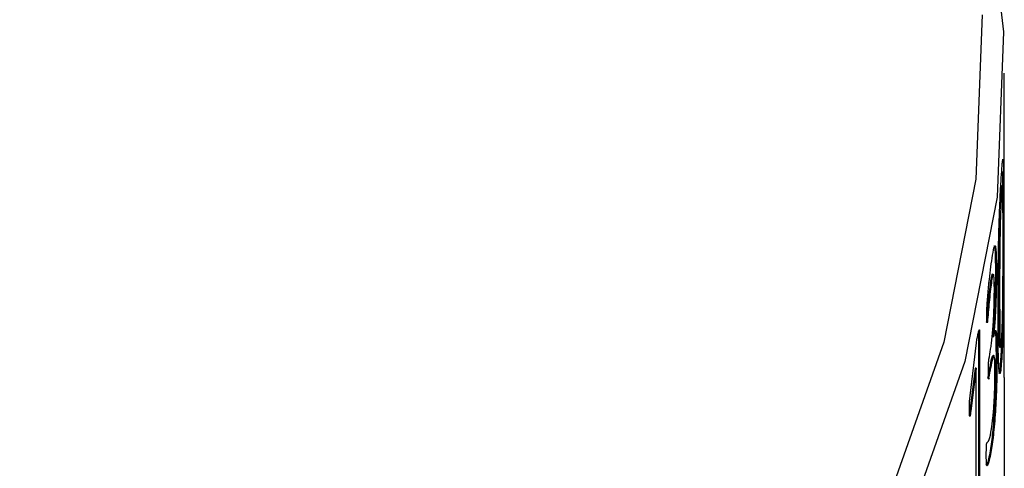
# Model space of a CAD drawing. Units: millimetres. Extents: x 8 to 434, y 7 to 307.
# Drawn here: x 345 to 354, y 218 to 223 of the extents above; entities that cross this region are included whole.
import ezdxf

# ---------------------------------------------------------------- set-up
doc = ezdxf.new("R2010")
doc.units = ezdxf.units.MM
doc.header["$LTSCALE"] = 1.5

msp = doc.modelspace()

# ---------------------------------------------------------------- linework, layer by layer
at = {"color": 7, "linetype": 'Continuous', "lineweight": 30}
for p, q in [((354.0805, 219.1923), (354.0805, 222.0493)), ((354.0628, 221.1268), (354.0633, 220.9901)), ((353.7883, 220.9473), (353.7884, 220.9473)), ((354.0453, 220.9312), (354.0553, 220.9309)), ((354.0747, 220.61), (354.0647, 220.6101)), ((354.0068, 220.1927), (353.9968, 220.1931)), ((353.9614, 220.0974), (353.9514, 220.0979)), ((354.0266, 220.0206), (354.0365, 220.0203)), ((353.9212, 219.711), (353.9112, 219.7116)), ((353.8378, 219.6241), (353.8378, 218.1197)), ((353.8477, 219.6234), (353.8378, 219.6241)), ((353.8477, 219.6234), (353.8477, 218.119)), ((353.7593, 219.018), (353.8189, 219.5159)), ((353.9703, 219.5749), (353.9703, 219.5722)), ((353.9802, 219.5744), (353.9703, 219.5749)), ((353.9802, 219.5717), (353.9703, 219.5722)), ((353.9802, 219.5744), (353.9802, 219.5717)), ((354.0127, 219.4156), (354.0027, 219.416)), ((354.0544, 219.3414), (354.0444, 219.3417)), ((353.806, 219.28), (353.7561, 218.877)), ((353.8159, 219.2792), (353.766, 218.8761)), ((353.8159, 219.2792), (353.806, 219.28)), ((353.8159, 217.9771), (353.8159, 219.2792)), ((353.9536, 219.2854), (353.9436, 219.286)), ((353.9368, 219.1836), (353.9268, 219.1842)), ((354.0805, 219.1923), (354.0805, 219.1924)), ((354.0805, 219.1923), (354.0805, 219.1909)), ((354.0805, 219.1909), (354.0805, 217.3128)), ((353.766, 218.8761), (353.7561, 218.877)), ((353.9615, 218.5236), (353.9516, 218.5241))]:
    msp.add_line(p, q, dxfattribs=at)
at = {"color": 7, "linetype": 'Continuous', "lineweight": 30, "flags": 128}
for points in [[(345.2972, 234.2935), (346.2241, 233.7337), (347.9493, 232.5408), (349.4823, 231.2634), (350.8107, 229.9118), (351.924, 228.4969), (352.8131, 227.0302), (353.4708, 225.5233), (353.8919, 223.9884), (354.073, 222.4379), (354.0126, 220.8843), (353.7112, 219.3401), (353.1712, 217.8177), (352.397, 216.3293), (351.3949, 214.8871), (350.1728, 213.5024), (348.7406, 212.1866), (347.1099, 210.9502), (345.2937, 209.8032), (343.3068, 208.7548), (341.1651, 207.8134), (338.8858, 206.9866), (336.4873, 206.2811), (333.9889, 205.7026)], [(353.873, 222.5986), (353.813, 221.0554), (353.5136, 219.5215), (352.9773, 218.0092), (352.2083, 216.5308), (351.2128, 215.0981), (349.9988, 213.7227), (348.5762, 212.4157), (346.9563, 211.1875), (345.1523, 210.0482), (343.1786, 209.0067), (341.0512, 208.0716), (338.7871, 207.2503), (336.4046, 206.5495), (333.9228, 205.9748)]]:
    msp.add_lwpolyline(points, dxfattribs=at)
at = {"color": 7, "linetype": 'Continuous', "lineweight": 30}
for centre, radius, start, end in [((353.7891, 220.9474), 0.000667, 153.44172, 190.93686), ((343.8118, 221.0867), 10.2706, 350.3368, 350.86576), ((343.8068, 220.9065), 10.2655, 350.34145, 350.91729), ((343.8134, 220.9065), 10.2689, 350.34145, 350.91729)]:
    msp.add_arc(centre, radius, start, end, dxfattribs=at)
for points, knots in [([(354.0559, 221.1255), (354.0571, 221.1418), (354.0594, 221.1745), (354.0636, 221.2237), (354.0678, 221.2532), (354.0711, 221.2185), (354.0747, 221.047), (354.0747, 220.8029), (354.0747, 220.61)], [0, 0, 0, 0, 0.062744, 0.125457, 0.250221, 0.36788, 0.500346, 1, 1, 1, 1]), ([(354.0218, 219.8585), (354.0224, 220.062), (354.0232, 220.3166), (354.033, 220.6748), (354.04, 220.8538), (354.0483, 221.0134), (354.0534, 221.0881), (354.0559, 221.1255)], [0, 0, 0, 0, 0.499372, 0.624689, 0.749797, 0.87474, 1, 1, 1, 1]), ([(354.0541, 220.9864), (354.0535, 220.9906), (354.0525, 220.9987), (354.0497, 220.9883), (354.0471, 220.9541), (354.0453, 220.9312)], [0, 0, 0, 0, 0.254622, 0.50069, 1, 1, 1, 1]), ([(354.0687, 220.4476), (354.0686, 220.591), (354.0686, 220.7704), (354.0664, 220.9371), (354.0647, 220.9854), (354.0625, 220.9979), (354.0597, 220.9884), (354.0571, 220.954), (354.0553, 220.9309)], [0, 0, 0, 0, 0.500323, 0.6255027, 0.750335, 0.8138994, 0.8753331, 1, 1, 1, 1]), ([(354.0553, 220.9309), (354.0535, 220.9032), (354.0508, 220.8621), (354.0472, 220.7839), (354.0442, 220.6997), (354.0412, 220.5901), (354.0369, 220.3421), (354.0367, 220.1633), (354.0365, 220.0203)], [0, 0, 0, 0, 0.124632, 0.184924, 0.249668, 0.374574, 0.499799, 1, 1, 1, 1]), ([(354.0453, 220.9312), (354.0435, 220.9047), (354.0415, 220.8766), (354.0397, 220.8357), (354.0396, 220.8334)], [0, 0, 0, 0, 0.941797, 1, 1, 1, 1]), ([(354.0346, 220.707), (354.0335, 220.6683), (354.0311, 220.5864), (354.027, 220.3422), (354.0268, 220.1635), (354.0266, 220.0206)], [0, 0, 0, 0, 0.152129, 0.321888, 1, 1, 1, 1]), ([(354.0747, 220.61), (354.0747, 220.4066), (354.0746, 220.1497), (354.0705, 219.7895), (354.0669, 219.611), (354.0616, 219.4535), (354.0568, 219.3788), (354.0544, 219.3414)], [0, 0, 0, 0, 0.499375, 0.63055, 0.74978, 0.874725, 1, 1, 1, 1]), ([(353.9657, 220.3133), (353.9717, 220.3499), (353.9807, 220.4054), (353.9907, 220.432), (353.9971, 220.4286), (354.0018, 220.3993), (354.006, 220.3286), (354.0065, 220.2469), (354.0068, 220.1927)], [0, 0, 0, 0, 0.249742, 0.378381, 0.500038, 0.623369, 0.750257, 1, 1, 1, 1]), ([(353.9807, 220.4287), (353.9828, 220.4291), (353.9871, 220.4301), (353.9918, 220.3995), (353.996, 220.3292), (353.9965, 220.2474), (353.9968, 220.1931)], [0, 0, 0, 0, 0.195714, 0.39405, 0.598222, 1, 1, 1, 1]), ([(354.055, 219.5364), (354.0567, 219.5643), (354.0593, 219.6062), (354.062, 219.6844), (354.0642, 219.7639), (354.066, 219.8729), (354.0686, 220.1217), (354.0686, 220.3043), (354.0687, 220.4476)], [0, 0, 0, 0, 0.124626, 0.186997, 0.24977, 0.362165, 0.499884, 1, 1, 1, 1]), ([(353.917, 219.7792), (353.917, 219.8017), (353.9171, 219.8353), (353.9196, 219.8899), (353.9258, 219.9692), (353.9413, 220.1312), (353.956, 220.2406), (353.9657, 220.3133)], [0, 0, 0, 0, 0.125073, 0.187643, 0.250349, 0.501033, 1, 1, 1, 1]), ([(353.9736, 220.1357), (353.9727, 220.1432), (353.9709, 220.1585), (353.967, 220.1634), (353.9607, 220.1522), (353.9551, 220.1195), (353.9514, 220.0979)], [0, 0, 0, 0, 0.193773, 0.391414, 0.597591, 1, 1, 1, 1]), ([(353.987, 220.0111), (353.987, 220.0276), (353.9868, 220.0607), (353.9857, 220.1032), (353.9838, 220.1365), (353.9808, 220.1576), (353.9769, 220.163), (353.9707, 220.1516), (353.9651, 220.119), (353.9614, 220.0974)], [0, 0, 0, 0, 0.125261, 0.250402, 0.380647, 0.500616, 0.623055, 0.750733, 1, 1, 1, 1]), ([(353.9968, 220.1931), (353.9966, 220.1454), (353.9962, 220.0501), (353.9915, 219.8836), (353.9831, 219.7109), (353.9745, 219.6199), (353.9703, 219.5749)], [0, 0, 0, 0, 0.250764, 0.500916, 0.753328, 1, 1, 1, 1]), ([(354.0068, 220.1927), (354.0067, 220.1693), (354.0066, 220.1225), (354.0053, 220.0213), (354.0016, 219.8835), (353.993, 219.7106), (353.9845, 219.6196), (353.9802, 219.5744)], [0, 0, 0, 0, 0.125568, 0.251051, 0.501091, 0.752762, 1, 1, 1, 1]), ([(353.9514, 220.0979), (353.948, 220.0734), (353.941, 220.0244), (353.9309, 219.923), (353.9226, 219.8361), (353.9171, 219.7728), (353.914, 219.7355), (353.9122, 219.7197), (353.9112, 219.7116)], [0, 0, 0, 0, 0.249735, 0.499893, 0.750141, 0.875349, 0.936721, 1, 1, 1, 1]), ([(353.9614, 220.0974), (353.9579, 220.0728), (353.951, 220.0235), (353.9381, 219.8991), (353.9294, 219.7842), (353.9221, 219.7192), (353.9212, 219.711)], [0, 0, 0, 0, 0.2498735, 0.5001603, 0.9366883, 1, 1, 1, 1]), ([(353.9521, 219.4563), (353.9546, 219.4723), (353.9595, 219.5043), (353.9664, 219.5645), (353.9727, 219.6328), (353.9781, 219.7089), (353.9823, 219.7889), (353.9862, 219.8954), (353.9867, 219.965), (353.987, 220.0111)], [0, 0, 0, 0, 0.125239, 0.250394, 0.375445, 0.500436, 0.624623, 0.750643, 1, 1, 1, 1]), ([(354.0266, 220.0206), (354.0267, 219.8769), (354.0268, 219.6937), (354.0308, 219.5298), (354.0336, 219.4827), (354.0366, 219.4698), (354.0384, 219.477), (354.0394, 219.4806)], [0, 0, 0, 0, 0.571575, 0.728028, 0.857238, 0.927974, 1, 1, 1, 1]), ([(354.0365, 220.0203), (354.0367, 219.8765), (354.0368, 219.6932), (354.0408, 219.5296), (354.0436, 219.4821), (354.0466, 219.4703), (354.0502, 219.4796), (354.0531, 219.5137), (354.055, 219.5364)], [0, 0, 0, 0, 0.500363, 0.637327, 0.750449, 0.812383, 0.875451, 1, 1, 1, 1]), ([(353.9212, 219.711), (353.9208, 219.7094), (353.9202, 219.7064), (353.9194, 219.7041), (353.9187, 219.7041), (353.9177, 219.7091), (353.9171, 219.7352), (353.917, 219.7616), (353.917, 219.7792)], [0, 0, 0, 0, 0.070509, 0.132952, 0.191214, 0.250015, 0.499283, 1, 1, 1, 1]), ([(354.0544, 219.3414), (354.0518, 219.3101), (354.0467, 219.2477), (354.0384, 219.2157), (354.0315, 219.251), (354.0225, 219.4245), (354.0221, 219.6659), (354.0218, 219.8585)], [0, 0, 0, 0, 0.1252026, 0.2500277, 0.3737934, 0.500157, 1, 1, 1, 1]), ([(353.8189, 219.5159), (353.8199, 219.5236), (353.8221, 219.5406), (353.8248, 219.5557), (353.827, 219.566), (353.8294, 219.5774), (353.8315, 219.5872), (353.8332, 219.5947)], [0, 0, 0, 0, 0.2239168, 0.4994534, 0.5601809, 0.6638291, 1, 1, 1, 1]), ([(353.8332, 219.5947), (353.8361, 219.6074), (353.8399, 219.6239), (353.8441, 219.6367), (353.8458, 219.6399), (353.8468, 219.6387), (353.8476, 219.6345), (353.8477, 219.6279), (353.8477, 219.6234)], [0, 0, 0, 0, 0.500443, 0.647407, 0.750334, 0.81494, 0.875496, 1, 1, 1, 1]), ([(353.9802, 219.5717), (353.985, 219.5955), (353.9945, 219.6431), (354.005, 219.63), (354.0116, 219.5554), (354.0124, 219.4624), (354.0127, 219.4156)], [0, 0, 0, 0, 0.250032, 0.500023, 0.748485, 1, 1, 1, 1]), ([(353.9839, 219.6294), (353.9877, 219.631), (353.9952, 219.6342), (354.0016, 219.5549), (354.0024, 219.4625), (354.0027, 219.416)], [0, 0, 0, 0, 0.333299, 0.664601, 1, 1, 1, 1]), ([(354.0533, 219.5195), (354.0526, 219.4996), (354.0511, 219.453), (354.048, 219.396), (354.0456, 219.3598), (354.0444, 219.3417)], [0, 0, 0, 0, 0.270493, 0.635132, 1, 1, 1, 1]), ([(353.9711, 219.3972), (353.9672, 219.3914), (353.9591, 219.3795), (353.9489, 219.3177), (353.9436, 219.286)], [0, 0, 0, 0, 0.4860667, 1, 1, 1, 1]), ([(354.0027, 219.416), (354.0023, 219.3417), (354.0016, 219.2295), (353.9962, 219.0582), (353.9904, 218.9305), (353.9826, 218.8088), (353.9703, 218.6606), (353.959, 218.5783), (353.9516, 218.5241)], [0, 0, 0, 0, 0.249571, 0.377214, 0.499886, 0.621402, 0.750203, 1, 1, 1, 1]), ([(353.9929, 219.2352), (353.9928, 219.2578), (353.9925, 219.3029), (353.9905, 219.3555), (353.9869, 219.3885), (353.9803, 219.4061), (353.9691, 219.3768), (353.9588, 219.3159), (353.9536, 219.2854)], [0, 0, 0, 0, 0.1252275, 0.2503467, 0.3754188, 0.5005388, 0.7498112, 1, 1, 1, 1]), ([(354.0127, 219.4156), (354.0123, 219.3413), (354.0116, 219.2291), (354.0062, 219.0578), (354.0004, 218.9301), (353.9926, 218.8083), (353.9803, 218.6601), (353.969, 218.5778), (353.9615, 218.5236)], [0, 0, 0, 0, 0.249531, 0.377187, 0.499827, 0.621367, 0.750165, 1, 1, 1, 1]), ([(353.9309, 219.2422), (353.931, 219.2613), (353.9311, 219.2857), (353.9325, 219.3191), (353.9335, 219.3358), (353.9349, 219.351), (353.9361, 219.3587), (353.9366, 219.3628)], [0, 0, 0, 0, 0.5001133, 0.6376342, 0.7496807, 0.8662068, 1, 1, 1, 1]), ([(354.0444, 219.3417), (354.0418, 219.3094), (354.0366, 219.2451), (354.0313, 219.2331), (354.0286, 219.2272)], [0, 0, 0, 0, 0.500741, 1, 1, 1, 1]), ([(353.9368, 219.1836), (353.9362, 219.1809), (353.935, 219.1758), (353.9336, 219.175), (353.9326, 219.1808), (353.9312, 219.1994), (353.931, 219.2234), (353.9309, 219.2422)], [0, 0, 0, 0, 0.130698, 0.248625, 0.363964, 0.499495, 1, 1, 1, 1]), ([(353.9609, 218.7072), (353.9653, 218.7391), (353.9721, 218.7878), (353.9798, 218.8756), (353.9848, 218.948), (353.9886, 219.0232), (353.9921, 219.1243), (353.9925, 219.1908), (353.9929, 219.2352)], [0, 0, 0, 0, 0.248377, 0.378244, 0.500239, 0.622385, 0.748137, 1, 1, 1, 1]), ([(353.7532, 218.8945), (353.7532, 218.9131), (353.7533, 218.9366), (353.7546, 218.9684), (353.7562, 218.9909), (353.7581, 219.0071), (353.7593, 219.018)], [0, 0, 0, 0, 0.500149, 0.63141, 0.750231, 1, 1, 1, 1]), ([(353.766, 218.8761), (353.7642, 218.8627), (353.7618, 218.8457), (353.7586, 218.8302), (353.7573, 218.826), (353.7564, 218.8251), (353.7556, 218.8257), (353.7542, 218.8318), (353.7534, 218.8565), (353.7533, 218.8799), (353.7532, 218.8945)], [0, 0, 0, 0, 0.249652, 0.317761, 0.37213, 0.401655, 0.432103, 0.500195, 0.685057, 1, 1, 1, 1]), ([(353.9156, 218.5728), (353.9164, 218.5749), (353.9185, 218.5809), (353.922, 218.5807), (353.9287, 218.5868), (353.9418, 218.609), (353.9533, 218.668), (353.9609, 218.7072)], [0, 0, 0, 0, 0.045622, 0.124963, 0.250458, 0.501393, 1, 1, 1, 1]), ([(353.9115, 218.4657), (353.9116, 218.4823), (353.9116, 218.5071), (353.9125, 218.5387), (353.9135, 218.5539), (353.9143, 218.5637), (353.9151, 218.5691), (353.9156, 218.5728)], [0, 0, 0, 0, 0.5003666, 0.749785, 0.8157935, 0.8749996, 1, 1, 1, 1]), ([(353.9516, 218.5241), (353.9413, 218.4672), (353.9264, 218.3848), (353.9121, 218.3714), (353.9077, 218.3673)], [0, 0, 0, 0, 0.6908852, 1, 1, 1, 1]), ([(353.9615, 218.5236), (353.9516, 218.4718), (353.9366, 218.3941), (353.9189, 218.3527), (353.9132, 218.3732), (353.9116, 218.409), (353.9116, 218.4433), (353.9115, 218.4657)], [0, 0, 0, 0, 0.4995099, 0.7497338, 0.8079065, 0.8745929, 1, 1, 1, 1])]:
    msp.add_open_spline(points, degree=3, knots=knots, dxfattribs=at)

doc.saveas('drawing.dxf')
